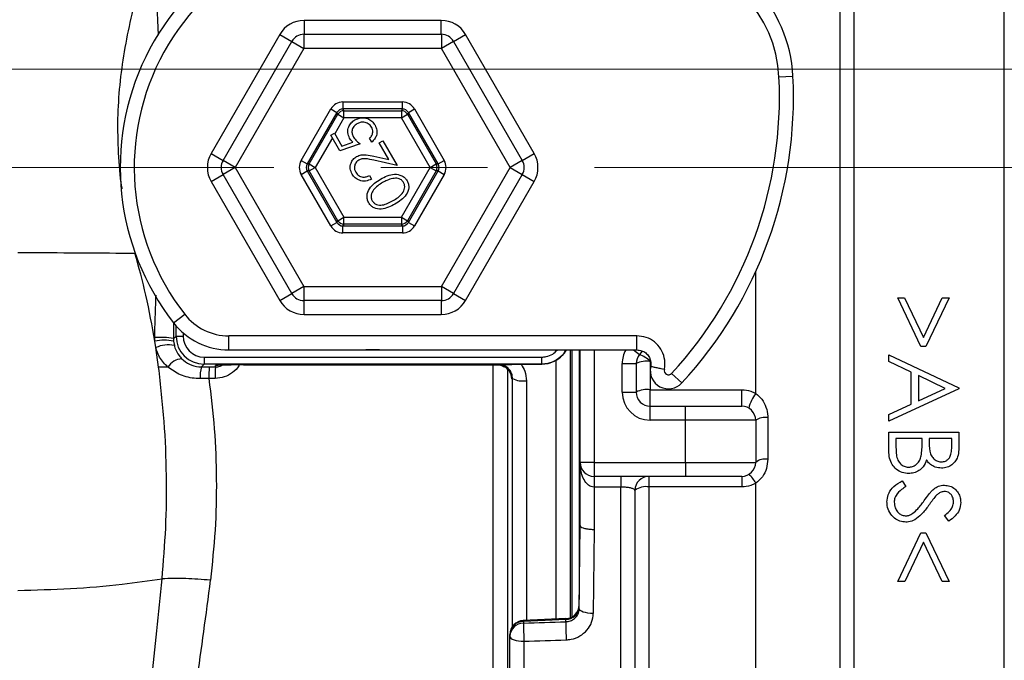
# Model space of a CAD drawing. Units: millimetres. Extents: x 268 to 2223, y 401 to 1273.
# Drawn here: x 765 to 836, y 1071 to 1117 of the extents above; entities that cross this region are included whole.
import ezdxf

# ---------------------------------------------------------------- set-up
doc = ezdxf.new("R2010")
doc.units = ezdxf.units.MM
doc.header["$LTSCALE"] = 3
doc.linetypes.add('CENTERX2', pattern=[20.32, 12.7, -2.54, 2.54, -2.54])
doc.styles.add('SLDTEXTSTYLE0', font='TXT', dxfattribs={"width": 0.75})
doc.dimstyles.new('SLDDIMSTYLE0', dxfattribs={"dimtxt": 10.5, "dimasz": 9, "dimexe": 0, "dimexo": 0.0625, "dimgap": 2.625, "dimtad": 1, "dimdec": 0, "dimrnd": 1e-09, "dimzin": 12, "dimdsep": 46, "dimtxsty": 'SLDTEXTSTYLE0', "dimsah": 1, "dimcen": 0.09, "dimadec": 0, "dimazin": 3, "dimtfac": 1, "dimtdec": 0, "dimtmove": 0, "dimatfit": 0, "dimfxl": 0, "dimfrac": 2, "dimtolj": 1, "dimtzin": 12, "dimarcsym": 0})
doc.dimstyles.new('SLDDIMSTYLE1', dxfattribs={"dimtxt": 10.5, "dimasz": 9, "dimexe": 0, "dimexo": 0.0625, "dimgap": 2.625, "dimtad": 1, "dimdec": 1, "dimrnd": 1e-09, "dimzin": 12, "dimdsep": 46, "dimtxsty": 'SLDTEXTSTYLE0', "dimsah": 1, "dimcen": 0.09, "dimadec": 0, "dimazin": 3, "dimtfac": 1, "dimtdec": 1, "dimtofl": 0, "dimtmove": 0, "dimatfit": 3, "dimfxl": 0, "dimfrac": 2, "dimtolj": 1, "dimtzin": 12, "dimarcsym": 0})

# ---------------------------------------------------------------- blocks, each defined once
blk = doc.blocks.new('_D')
at = {"color": 5, "linetype": 'Continuous', "lineweight": 18}
for p, q in [((898.99, 1113.335), (898.99, 1270.798)), ((502.488, 1113.335), (901.99, 1113.335)), ((898.99, 1113.335), (898.99, 1106.345)), ((848.385, 1106.345), (901.99, 1106.345)), ((898.99, 1106.345), (898.99, 1088.345))]:
    blk.add_line(p, q, dxfattribs=at)
for points in [[(898.99, 1113.335), (900.34, 1122.335), (897.64, 1122.335)], [(898.99, 1106.345), (897.64, 1097.345), (900.34, 1097.345)]]:
    blk.add_solid(points, dxfattribs=at)
at = {"color": 5, "linetype": 'Continuous', "lineweight": 18, "insert": (885.454, 1263.04), "char_height": 10.5, "attachment_point": 1, "rotation": 90, "style": 'SLDTEXTSTYLE0'}
blk.add_mtext('7', dxfattribs=at)
blk = doc.blocks.new('_D_2')
at = {"color": 5, "linetype": 'Continuous', "lineweight": 18}
for p, q in [((724.882, 1186.345), (1149.974, 1186.345)), ((1146.974, 1026.345), (1146.974, 1186.345)), ((724.882, 1026.345), (1149.974, 1026.345))]:
    blk.add_line(p, q, dxfattribs=at)
for points in [[(1146.974, 1186.345), (1145.624, 1177.345), (1148.324, 1177.345)], [(1146.974, 1026.345), (1148.324, 1035.345), (1145.624, 1035.345)]]:
    blk.add_solid(points, dxfattribs=at)
at = {"color": 5, "linetype": 'Continuous', "lineweight": 18, "insert": (1133.439, 1102.764), "char_height": 10.5, "attachment_point": 1, "rotation": 90, "style": 'SLDTEXTSTYLE0'}
blk.add_mtext('160', dxfattribs=at)

msp = doc.modelspace()

# ---------------------------------------------------------------- linework, layer by layer
at = {"color": 8, "linetype": 'Continuous', "lineweight": 25}
for p, q in [((823.817, 1192.774), (823.817, 1019.916)), ((824.814, 1191.845), (824.814, 1106.345)), ((835.547, 1106.345), (835.547, 1191.845)), ((775.262, 1115.759), (775.163, 1118.456)), ((785.644, 1116.815), (785.644, 1115.828)), ((795.424, 1115.828), (795.424, 1116.815)), ((783.912, 1115.815), (784.766, 1115.322)), ((796.302, 1115.322), (797.156, 1115.815)), ((779.022, 1107.345), (779.876, 1106.851)), ((801.192, 1106.851), (802.046, 1107.345)), ((779.022, 1105.345), (779.876, 1105.839)), ((801.192, 1105.839), (802.046, 1105.345)), ((824.814, 1106.345), (824.814, 1020.845)), ((835.547, 1020.845), (835.547, 1106.345)), ((817.832, 1090.252), (817.832, 1098.923)), ((783.912, 1096.875), (784.766, 1097.368)), ((785.644, 1095.875), (785.644, 1096.862)), ((795.424, 1096.862), (795.424, 1095.875)), ((796.302, 1097.368), (797.156, 1096.875)), ((776.525, 1094.336), (776.525, 1095.064)), ((777.025, 1094.567), (777.025, 1094.336)), ((791.012, 1093.354), (790.056, 1093.354)), ((804.62, 1093.354), (804.62, 1074.279)), ((804.762, 1074.348), (804.762, 1093.354)), ((805.261, 1093.354), (805.261, 1075.574)), ((806.314, 1093.354), (806.314, 1085.345)), ((809.129, 1093.354), (809.541, 1093.015)), ((803.621, 1074.163), (803.621, 1092.61)), ((779.332, 1092.244), (779.499, 1092.258)), ((799.131, 1026.24), (799.131, 1092.279)), ((800.15, 1091.971), (800.15, 1025.275)), ((800.498, 1073.655), (800.498, 1091.313)), ((801.497, 1091.153), (801.497, 1074.071)), ((808.224, 1010.845), (808.224, 1083.583)), ((810.224, 1083.592), (810.224, 1014.345)), ((817.832, 1014.345), (817.832, 1083.857)), ((801.314, 1072.602), (801.314, 1010.845))]:
    msp.add_line(p, q, dxfattribs=at)
at = {"color": 7, "linetype": 'Continuous', "lineweight": 25}
for p, q in [((795.424, 1116.815), (785.644, 1116.815)), ((783.912, 1115.815), (779.022, 1107.345)), ((785.636, 1115.828), (785.636, 1114.828)), ((785.636, 1115.828), (795.432, 1115.828)), ((795.432, 1115.828), (795.432, 1114.828)), ((802.046, 1107.345), (797.156, 1115.815)), ((779.873, 1106.845), (784.77, 1115.328)), ((784.77, 1115.328), (785.636, 1114.828)), ((796.298, 1115.328), (795.432, 1114.828)), ((796.298, 1115.328), (801.195, 1106.845)), ((785.636, 1114.828), (780.739, 1106.345)), ((795.432, 1114.828), (785.636, 1114.828)), ((800.329, 1106.345), (795.432, 1114.828)), ((819.489, 1112.795), (820.488, 1112.845)), ((788.418, 1111.01), (792.65, 1111.01)), ((788.418, 1111.01), (788.418, 1110.51)), ((792.65, 1110.51), (792.65, 1111.01)), ((785.436, 1106.845), (787.552, 1110.51)), ((787.985, 1110.26), (785.869, 1106.595)), ((786.011, 1106.595), (788.056, 1110.137)), ((787.552, 1110.51), (787.985, 1110.26)), ((788.056, 1110.137), (787.985, 1110.26)), ((788.056, 1110.137), (788.489, 1109.887)), ((792.65, 1110.51), (788.418, 1110.51)), ((788.418, 1110.51), (788.489, 1110.387)), ((788.489, 1110.387), (792.579, 1110.387)), ((788.489, 1109.887), (788.489, 1110.387)), ((792.579, 1110.387), (792.65, 1110.51)), ((792.579, 1110.387), (792.579, 1109.887)), ((792.579, 1109.887), (793.012, 1110.137)), ((793.083, 1110.26), (793.012, 1110.137)), ((793.012, 1110.137), (795.057, 1106.595)), ((793.083, 1110.26), (793.516, 1110.51)), ((795.199, 1106.595), (793.083, 1110.26)), ((793.516, 1110.51), (795.632, 1106.845)), ((788.489, 1109.887), (787.83, 1108.747)), ((792.579, 1109.887), (788.489, 1109.887)), ((794.624, 1106.345), (792.579, 1109.887)), ((787.557, 1108.651), (787.804, 1108.794)), ((788.206, 1107.526), (787.557, 1108.651)), ((787.804, 1108.794), (788.337, 1107.869)), ((787.666, 1108.462), (786.444, 1106.345)), ((789.633, 1108.03), (788.206, 1107.526)), ((788.337, 1107.869), (789.12, 1108.148)), ((790.467, 1108.157), (790.313, 1108.423)), ((791.003, 1108.101), (791.253, 1108.246)), ((791.695, 1106.902), (791.003, 1108.101)), ((791.253, 1108.246), (792.272, 1106.482)), ((780.739, 1106.345), (779.873, 1106.845)), ((785.436, 1106.845), (785.869, 1106.595)), ((785.869, 1106.595), (786.011, 1106.595)), ((786.011, 1106.595), (786.444, 1106.345)), ((790.625, 1107.145), (791.695, 1106.902)), ((792.272, 1106.482), (790.627, 1106.855)), ((794.624, 1106.345), (795.057, 1106.595)), ((795.057, 1106.595), (795.199, 1106.595)), ((795.199, 1106.595), (795.632, 1106.845)), ((801.195, 1106.845), (800.329, 1106.345)), ((780.739, 1106.345), (779.873, 1105.845)), ((784.77, 1097.362), (779.873, 1105.845)), ((780.739, 1106.345), (785.636, 1097.862)), ((785.436, 1105.845), (785.869, 1106.095)), ((787.552, 1102.18), (785.436, 1105.845)), ((785.869, 1106.095), (787.985, 1102.43)), ((786.011, 1106.095), (785.869, 1106.095)), ((786.011, 1106.095), (786.444, 1106.345)), ((788.056, 1102.553), (786.011, 1106.095)), ((786.444, 1106.345), (788.489, 1102.803)), ((792.579, 1102.803), (794.624, 1106.345)), ((795.057, 1106.095), (793.012, 1102.553)), ((793.083, 1102.43), (795.199, 1106.095)), ((795.632, 1105.845), (793.516, 1102.18)), ((794.624, 1106.345), (795.057, 1106.095)), ((795.199, 1106.095), (795.057, 1106.095)), ((795.199, 1106.095), (795.632, 1105.845)), ((795.432, 1097.862), (800.329, 1106.345)), ((801.195, 1105.845), (796.298, 1097.362)), ((800.329, 1106.345), (801.195, 1105.845)), ((779.022, 1105.345), (783.912, 1096.875)), ((790.309, 1105.763), (790.453, 1105.514)), ((797.156, 1096.875), (802.046, 1105.345)), ((787.552, 1102.18), (787.985, 1102.43)), ((787.985, 1102.43), (788.056, 1102.553)), ((788.056, 1102.553), (788.489, 1102.803)), ((788.489, 1102.303), (788.489, 1102.803)), ((788.489, 1102.803), (792.579, 1102.803)), ((792.579, 1102.803), (792.579, 1102.303)), ((792.579, 1102.803), (793.012, 1102.553)), ((793.012, 1102.553), (793.083, 1102.43)), ((793.083, 1102.43), (793.516, 1102.18)), ((788.489, 1102.303), (788.418, 1102.18)), ((788.418, 1102.18), (792.65, 1102.18)), ((788.418, 1101.68), (788.418, 1102.18)), ((792.65, 1101.68), (788.418, 1101.68)), ((792.579, 1102.303), (788.489, 1102.303)), ((792.65, 1102.18), (792.579, 1102.303)), ((792.65, 1102.18), (792.65, 1101.68)), ((785.636, 1097.862), (784.77, 1097.362)), ((785.636, 1097.862), (795.432, 1097.862)), ((785.636, 1097.862), (785.636, 1096.862)), ((796.298, 1097.362), (795.432, 1097.862)), ((795.432, 1097.862), (795.432, 1096.862)), ((795.432, 1096.862), (785.636, 1096.862)), ((827.955, 1097.05), (828.443, 1097.05)), ((829.607, 1093.589), (827.955, 1097.05)), ((828.443, 1097.05), (829.782, 1094.244)), ((829.782, 1094.244), (831.121, 1097.05)), ((831.609, 1097.05), (829.957, 1093.589)), ((831.121, 1097.05), (831.609, 1097.05)), ((776.353, 1095.273), (777.141, 1095.889)), ((785.644, 1095.875), (795.424, 1095.875)), ((776.346, 1095.224), (776.344, 1094.155)), ((775.009, 1093.972), (775.003, 1094.228)), ((775.081, 1093.52), (775.009, 1093.972)), ((776.344, 1094.155), (776.525, 1094.336)), ((776.344, 1094.155), (776.351, 1093.982)), ((776.351, 1093.982), (776.401, 1093.675)), ((776.525, 1094.336), (777.025, 1094.336)), ((809.366, 1094.354), (780.287, 1094.354)), ((780.287, 1093.354), (780.287, 1094.354)), ((809.366, 1093.354), (809.366, 1094.354)), ((775.281, 1092.134), (775.081, 1093.52)), ((780.287, 1093.354), (809.366, 1093.354)), ((805.314, 1085.345), (805.314, 1093.354)), ((809.745, 1093.267), (809.541, 1093.015)), ((829.957, 1093.589), (829.607, 1093.589)), ((778.525, 1092.836), (802.576, 1092.836)), ((778.525, 1092.836), (778.525, 1092.336)), ((802.576, 1092.836), (802.576, 1092.336)), ((810.314, 1092.531), (810.314, 1090.517)), ((827.314, 1092.522), (827.314, 1093.012)), ((827.314, 1093.012), (832.314, 1090.64)), ((828.917, 1091.762), (827.314, 1092.522)), ((775.941, 1092.13), (775.281, 1092.134)), ((778.525, 1092.336), (778.325, 1092.137)), ((778.325, 1092.137), (778.882, 1092.136)), ((802.576, 1092.336), (778.525, 1092.336)), ((778.882, 1092.136), (779.331, 1092.136)), ((779.331, 1092.136), (779.332, 1092.244)), ((781.333, 1092.279), (799.444, 1092.279)), ((801.126, 1092.326), (802.596, 1092.326)), ((808.314, 1092.381), (809.314, 1092.381)), ((808.314, 1090.345), (808.314, 1092.381)), ((809.314, 1092.381), (809.314, 1090.345)), ((778.863, 1091.323), (778.246, 1091.315)), ((779.312, 1091.323), (778.863, 1091.323)), ((811.832, 1091.676), (812.567, 1090.998)), ((828.917, 1089.495), (828.917, 1091.762)), ((831.339, 1090.613), (829.429, 1091.518)), ((829.429, 1091.518), (829.429, 1089.731)), ((810.314, 1090.517), (816.832, 1090.517)), ((810.314, 1089.345), (810.314, 1090.517)), ((816.832, 1089.345), (816.832, 1090.517)), ((832.314, 1090.576), (827.314, 1088.268)), ((829.429, 1089.731), (831.339, 1090.613)), ((832.314, 1090.64), (832.314, 1090.576)), ((808.314, 1090.345), (809.314, 1090.345)), ((810.314, 1088.345), (810.314, 1089.345)), ((810.314, 1089.345), (812.832, 1089.345)), ((812.832, 1088.345), (812.832, 1089.345)), ((812.832, 1089.345), (816.832, 1089.345)), ((827.314, 1088.756), (828.917, 1089.495)), ((812.832, 1088.345), (810.314, 1088.345)), ((817.832, 1088.345), (812.832, 1088.345)), ((812.832, 1085.345), (812.832, 1088.345)), ((817.832, 1088.345), (817.832, 1085.345)), ((818.689, 1088.537), (818.689, 1085.569)), ((827.314, 1088.268), (827.314, 1088.756)), ((827.314, 1087.499), (832.314, 1087.499)), ((827.314, 1086.147), (827.314, 1087.499)), ((829.686, 1087.05), (827.827, 1087.05)), ((827.827, 1087.05), (827.827, 1086.411)), ((829.686, 1086.753), (829.686, 1087.05)), ((831.801, 1087.05), (830.199, 1087.05)), ((830.199, 1087.05), (830.199, 1086.749)), ((831.801, 1086.441), (831.801, 1087.05)), ((832.314, 1087.499), (832.314, 1086.523)), ((806.314, 1085.345), (805.314, 1085.345)), ((805.314, 1080.845), (805.314, 1085.345)), ((806.314, 1085.345), (812.832, 1085.345)), ((806.314, 1085.345), (806.314, 1084.345)), ((812.832, 1085.345), (812.832, 1084.345)), ((812.832, 1085.345), (817.832, 1085.345)), ((812.832, 1084.345), (806.314, 1084.345)), ((806.314, 1084.345), (806.314, 1083.583)), ((808.224, 1084.345), (808.224, 1083.583)), ((810.224, 1084.345), (810.224, 1083.592)), ((816.832, 1084.345), (812.832, 1084.345)), ((816.832, 1084.345), (816.832, 1083.592)), ((808.224, 1083.583), (806.314, 1083.583)), ((806.314, 1083.583), (806.314, 1080.57)), ((816.832, 1083.592), (810.224, 1083.592)), ((828.279, 1084.037), (828.532, 1083.615)), ((809.224, 1083.345), (809.224, 1011.845)), ((831.596, 1081.153), (831.288, 1081.558)), ((805.255, 1074.924), (805.314, 1080.845)), ((805.314, 1080.845), (805.314, 1080.845)), ((806.314, 1080.57), (806.255, 1074.581)), ((827.955, 1076.858), (829.602, 1080.319)), ((829.602, 1080.319), (829.962, 1080.319)), ((829.962, 1080.319), (831.609, 1076.858)), ((829.782, 1079.663), (828.448, 1076.858)), ((831.116, 1076.858), (829.782, 1079.663)), ((828.448, 1076.858), (827.955, 1076.858)), ((831.609, 1076.858), (831.116, 1076.858)), ((804.301, 1074.218), (801.269, 1074.082)), ((801.279, 1074.017), (801.279, 1073.894)), ((804.29, 1073.994), (804.291, 1074.151)), ((804.29, 1073.992), (804.29, 1073.994)), ((800.314, 1072.955), (800.314, 1073.078)), ((800.314, 1011.845), (800.314, 1072.955))]:
    msp.add_line(p, q, dxfattribs=at)
at = {"color": 1, "linetype": 'CENTERX2', "lineweight": 18}
msp.add_line((745.385, 1106.345), (845.385, 1106.345), dxfattribs=at)
at = {"color": 7, "linetype": 'Continuous', "lineweight": 25, "flags": 128}
for points in [[(799.444, 1092.279), (799.474, 1092.294), (799.508, 1092.311)], [(799.444, 1092.279), (799.638, 1092.26), (799.797, 1092.214)], [(802.596, 1092.326), (802.58, 1092.334), (802.576, 1092.336)], [(800.498, 1091.313), (800.463, 1091.295), (800.443, 1091.285)], [(806.255, 1074.581), (806.059, 1074.589), (805.871, 1074.61), (805.698, 1074.642), (805.546, 1074.685), (805.422, 1074.737), (805.33, 1074.795), (805.273, 1074.858), (805.255, 1074.924)], [(804.291, 1074.151), (802.817, 1074.086), (801.279, 1074.017)], [(800.314, 1072.955), (800.333, 1072.886), (800.39, 1072.82), (800.483, 1072.759), (800.607, 1072.705), (800.758, 1072.661), (800.931, 1072.628), (801.119, 1072.608), (801.314, 1072.602)]]:
    msp.add_lwpolyline(points, dxfattribs=at)
at = {"color": 8, "linetype": 'Continuous', "lineweight": 25, "flags": 128}
msp.add_lwpolyline([(801.269, 1074.077), (801.273, 1074.065), (801.279, 1074.017)], dxfattribs=at)
at = {"color": 7, "linetype": 'Continuous', "lineweight": 25}
for centre, radius, start, end in [((790.534, 1106.345), 17.991, 90, 217.97987), ((790.534, 1106.345), 16.991, 84.16396, 217.97987), ((810.509, 1112.345), 9.991, 2.86598, 84.16396), ((810.509, 1112.345), 8.991, 2.86598, 84.16396), ((785.636, 1114.828), 1, 90, 150.00146), ((795.432, 1114.828), 1, 29.99854, 90), ((790.534, 1111.345), 29.991, 317.27758, 2.86598), ((790.534, 1111.345), 28.991, 317.27758, 2.86598), ((788.489, 1109.887), 0.5, 90.01072, 149.99073), ((792.579, 1109.887), 0.5, 30.00927, 89.98928), ((780.739, 1106.345), 1, 150.00146, 209.99854), ((786.444, 1106.345), 0.5, 150.01218, 209.98782), ((794.624, 1106.345), 0.5, 330.01218, 29.98782), ((800.329, 1106.345), 1, 330.00146, 29.99854), ((788.489, 1102.803), 0.5, 210.00927, 269.98928), ((792.579, 1102.803), 0.5, 270.01072, 329.99073), ((785.636, 1097.862), 1, 209.99854, 270), ((795.432, 1097.862), 1, 270, 330.00146), ((780.287, 1098.345), 3.991, 217.97987, 270), ((780.287, 1098.345), 4.991, 217.97987, 270), ((775.408, 1089.287), 4.957, 79.11307, 94.68982), ((775.705, 1090.585), 3.458, 79.23013, 101.62119), ((775.995, 1091.431), 2.28, 79.7573, 113.63753), ((777.013, 1091.455), 1.267, 93.6, 147.78674), ((810.314, 1092.381), 1, 140.59943, 180), ((810.07, 1090.753), 1.794, 82.17263, 114.90606), ((808.907, 1091.146), 1.974, 44.55028, 71.26524), ((780.769, 1091.484), 2.529, 165.04744, 183.84221), ((788.952, 1091.492), 10.09, 176.33744, 180.95807), ((789.4, 1091.492), 10.09, 176.33737, 180.95806), ((811.614, 1091.878), 1.298, 167.1822, 317.27758), ((811.614, 1091.878), 0.298, 165.49324, 317.27758), ((801.265, 1092.913), 1.775, 244.37422, 277.50527), ((810.071, 1088.935), 1.601, 81.28244, 118.24111), ((810.314, 1090.345), 2, 180, 270), ((810.314, 1090.345), 1, 180, 270), ((820.673, 1088.246), 3.478, 144.78729, 163.89991), ((816.832, 1088.345), 1, 0, 90), ((818.507, 1087.338), 1.212, 81.36965, 123.84526), ((818.512, 1084.494), 1.089, 80.6282, 128.62113), ((806.314, 1085.345), 1, 180, 270), ((816.832, 1085.345), 1, 270, 0), ((810.224, 1083.345), 1, 90, 180), ((816.414, 1083.229), 1.551, 23.91181, 53.71338), ((809.989, 1082.396), 1.219, 78.90028, 128.88211), ((804.289, 1075.12), 0.968, 270.1339, 357.69272), ((804.258, 1075.211), 1, 272.31534, 359.41626), ((801.314, 1073.078), 1, 92.55453, 180), ((801.282, 1073.048), 0.969, 90.19146, 178.2452), ((801.282, 1072.925), 0.969, 90.19146, 178.2452), ((849.951, 1074.562), 48.676, 180.78579, 182.30772), ((853.08, 1074.665), 48.795, 180.7895, 182.3065)]:
    msp.add_arc(centre, radius, start, end, dxfattribs=at)
at = {"color": 8, "linetype": 'Continuous', "lineweight": 25}
for centre, radius, start, end in [((810.314, 1092.381), 2, 150.88779, 180), ((799.443, 1091.279), 1.001, 0.37004, 69.25996)]:
    msp.add_arc(centre, radius, start, end, dxfattribs=at)
at = {"color": 7, "linetype": 'Continuous', "lineweight": 25}
for centre, major_axis, ratio, start_param, end_param in [((785.644, 1114.815), (1, -1.732), 0.999797, 2.618082, 3.665103), ((795.424, 1114.815), (-1, -1.732), 0.999797, 2.618082, 3.665103), ((788.418, 1110.009), (0.5, -0.866), 0.999797, 2.618069, 3.665116), ((792.65, 1110.009), (-0.5, -0.866), 0.999797, 2.618069, 3.665116), ((788.418, 1110.009), (-0.25, 0.433), 0.999391, 5.759662, 6.806709), ((792.65, 1110.009), (0.25, 0.433), 0.999391, 5.759662, 6.806709), ((780.754, 1106.345), (2, 0), 0.999797, 2.618082, 3.665103), ((800.314, 1106.345), (-2, 0), 0.999797, 2.618082, 3.665103), ((786.303, 1106.345), (1, 0), 0.999797, 2.618107, 3.665078), ((786.303, 1106.345), (0.5, 0), 0.999391, 2.618107, 3.665078), ((794.765, 1106.345), (0.5, 0), 0.999391, 5.7597, 6.806671), ((794.765, 1106.345), (-1, 0), 0.999797, 2.618107, 3.665078), ((788.418, 1102.681), (0.25, 0.433), 0.999391, 2.618069, 3.665116), ((792.65, 1102.681), (-0.25, 0.433), 0.999391, 2.618069, 3.665116), ((788.418, 1102.681), (0.5, 0.866), 0.999797, 2.618069, 3.665116), ((792.65, 1102.681), (-0.5, 0.866), 0.999797, 2.618069, 3.665116), ((785.644, 1097.875), (1, 1.732), 0.999797, 2.618082, 3.665103), ((795.424, 1097.875), (-1, 1.732), 0.999797, 2.618082, 3.665103), ((778.526, 1094.337), (1.414, 1.414), 0.999848, 2.356347, 3.926839), ((778.526, 1094.337), (1.061, 1.061), 0.999695, 2.356347, 3.926839), ((781.332, 1092.244), (2, 0), 0.017452, 1.57072, 2.779539), ((833.933, 1107.284), (2706.126, 88.814), 0.011931, 4.699931, 4.701043), ((833.968, 1106.345), (2706.126, 89.754), 0.012057, 4.699922, 4.701035)]:
    msp.add_ellipse(centre, major_axis=major_axis, ratio=ratio, start_param=start_param, end_param=end_param, dxfattribs=at)
at = {"color": 8, "linetype": 'Continuous', "lineweight": 25}
msp.add_ellipse((781.332, 1092.244), major_axis=(2, 0), ratio=0.017452, start_param=2.779539, end_param=3.14144, dxfattribs=at)
for points, knots in [([(772.691, 1104.833), (772.684, 1104.87), (772.517, 1105.707), (772.422, 1107.381), (772.346, 1109.808), (772.505, 1112.22), (772.939, 1115.415), (773.822, 1119.142), (775.139, 1123.35), (777.03, 1128.607), (778.579, 1132.449), (779.614, 1135.017)], [0, 0, 0, 0, 0.003595, 0.080808, 0.158009, 0.233791, 0.30959, 0.463987, 0.597463, 0.73098, 1, 1, 1, 1]), ([(775.003, 1094.228), (775.013, 1094.633), (775.038, 1095.641), (775.074, 1096.651), (775.095, 1097.254)], [0, 0, 0, 0, 0.402488, 1, 1, 1, 1]), ([(802.576, 1092.836), (802.684, 1092.844), (802.96, 1092.862), (803.369, 1093.023), (803.593, 1093.248), (803.698, 1093.354)], [0, 0, 0, 0, 0.25583, 0.651801, 1, 1, 1, 1]), ([(804.285, 1093.354), (804.238, 1093.26), (804.091, 1092.964), (803.642, 1092.61), (803.091, 1092.369), (802.721, 1092.346), (802.576, 1092.336)], [0, 0, 0, 0, 0.150194, 0.471319, 0.792505, 1, 1, 1, 1]), ([(781.012, 1092.277), (781.004, 1092.259), (780.911, 1092.039), (780.552, 1091.722), (779.978, 1091.384), (779.534, 1091.343), (779.312, 1091.323)], [0, 0, 0, 0, 0.030481, 0.354175, 0.676643, 1, 1, 1, 1]), ([(800.413, 1091.482), (800.415, 1091.448), (800.425, 1091.3), (800.435, 1091.291), (800.443, 1091.285)], [0, 0, 0, 0, 0.232749, 1, 1, 1, 1]), ([(765.519, 1025.606), (765.542, 1025.611), (765.593, 1025.623), (766.102, 1025.892), (766.701, 1026.572), (767.487, 1027.964), (768.259, 1029.935), (769.032, 1032.464), (769.788, 1035.504), (770.537, 1039.044), (771.281, 1043.109), (772.013, 1047.644), (772.724, 1052.567), (773.421, 1057.88), (774.107, 1063.603), (774.684, 1068.834), (775.155, 1073.343), (775.4, 1075.815), (775.522, 1077.053)], [0, 0, 0, 0, 0.028845, 0.064836, 0.134766, 0.204697, 0.276635, 0.348572, 0.418576, 0.488579, 0.560599, 0.632618, 0.702808, 0.772998, 0.845231, 0.917463, 0.958682, 1, 1, 1, 1]), ([(778.966, 1076.954), (778.803, 1075.728), (778.476, 1073.272), (777.857, 1068.847), (777.104, 1063.749), (776.199, 1058.089), (775.262, 1052.727), (774.305, 1047.762), (773.338, 1043.269), (772.356, 1039.222), (771.349, 1035.626), (770.331, 1032.547), (769.311, 1030.028), (768.288, 1028.045), (767.245, 1026.613), (766.384, 1025.896), (765.832, 1025.66), (765.603, 1025.6), (765.604, 1025.601), (765.604, 1025.601)], [0, 0, 0, 0, 0.041072, 0.082242, 0.152311, 0.22238, 0.294492, 0.366605, 0.43665, 0.506695, 0.578764, 0.650833, 0.720899, 0.790964, 0.863048, 0.93513, 0.970862, 0.988858, 1, 1, 1, 1]), ([(804.301, 1074.199), (804.301, 1074.202), (804.299, 1074.212), (804.294, 1074.174), (804.291, 1074.151)], [0, 0, 0, 0, 0.39472, 1, 1, 1, 1])]:
    msp.add_open_spline(points, degree=3, knots=knots, dxfattribs=at)
at = {"color": 7, "linetype": 'Continuous', "lineweight": 25}
for points, knots in [([(788.895, 1108.426), (788.836, 1108.557), (788.72, 1108.819), (788.793, 1109.226), (788.99, 1109.541), (789.176, 1109.667), (789.269, 1109.729)], [0, 0, 0, 0, 0.279681, 0.559062, 0.779311, 1, 1, 1, 1]), ([(789.412, 1109.456), (789.327, 1109.396), (789.158, 1109.275), (789.049, 1108.995), (789.064, 1108.725), (789.136, 1108.579), (789.172, 1108.506)], [0, 0, 0, 0, 0.279878, 0.559031, 0.779253, 1, 1, 1, 1]), ([(789.269, 1109.729), (789.412, 1109.792), (789.698, 1109.916), (790.145, 1109.863), (790.496, 1109.654), (790.634, 1109.451), (790.703, 1109.35)], [0, 0, 0, 0, 0.27982, 0.559219, 0.779393, 1, 1, 1, 1]), ([(790.452, 1109.226), (790.383, 1109.314), (790.245, 1109.492), (789.936, 1109.584), (789.648, 1109.571), (789.491, 1109.495), (789.412, 1109.456)], [0, 0, 0, 0, 0.279074, 0.5589, 0.779321, 1, 1, 1, 1]), ([(790.703, 1109.35), (790.755, 1109.236), (790.861, 1109.007), (790.824, 1108.649), (790.686, 1108.354), (790.54, 1108.222), (790.467, 1108.157)], [0, 0, 0, 0, 0.27987, 0.55936, 0.779581, 1, 1, 1, 1]), ([(790.313, 1108.423), (790.372, 1108.482), (790.491, 1108.6), (790.55, 1108.832), (790.535, 1109.048), (790.479, 1109.166), (790.452, 1109.226)], [0, 0, 0, 0, 0.280138, 0.559264, 0.779634, 1, 1, 1, 1]), ([(789.12, 1108.148), (789.073, 1108.196), (788.988, 1108.28), (788.923, 1108.381), (788.895, 1108.426)], [0, 0, 0, 0, 0.560023, 1, 1, 1, 1]), ([(789.172, 1108.506), (789.246, 1108.406), (789.379, 1108.226), (789.555, 1108.09), (789.633, 1108.03)], [0, 0, 0, 0, 0.5593146, 1, 1, 1, 1]), ([(789.388, 1107.121), (789.497, 1107.171), (789.715, 1107.269), (790.147, 1107.247), (790.443, 1107.184), (790.625, 1107.145)], [0, 0, 0, 0, 0.27931, 0.559162, 1, 1, 1, 1]), ([(789.074, 1105.871), (789.017, 1105.994), (788.903, 1106.241), (788.962, 1106.626), (789.128, 1106.937), (789.302, 1107.06), (789.388, 1107.121)], [0, 0, 0, 0, 0.279978, 0.559355, 0.779681, 1, 1, 1, 1]), ([(789.539, 1106.872), (789.464, 1106.815), (789.315, 1106.7), (789.232, 1106.443), (789.234, 1106.2), (789.297, 1106.067), (789.329, 1106)], [0, 0, 0, 0, 0.279275, 0.559121, 0.779425, 1, 1, 1, 1]), ([(790.627, 1106.855), (790.425, 1106.903), (790.143, 1106.97), (789.764, 1106.975), (789.614, 1106.906), (789.539, 1106.872)], [0, 0, 0, 0, 0.560713, 0.780491, 1, 1, 1, 1]), ([(790.453, 1105.514), (790.315, 1105.455), (790.04, 1105.338), (789.617, 1105.396), (789.275, 1105.582), (789.141, 1105.775), (789.074, 1105.871)], [0, 0, 0, 0, 0.280021, 0.559469, 0.779617, 1, 1, 1, 1]), ([(789.329, 1106), (789.392, 1105.915), (789.518, 1105.744), (789.809, 1105.647), (790.081, 1105.667), (790.233, 1105.731), (790.309, 1105.763)], [0, 0, 0, 0, 0.279406, 0.558601, 0.779034, 1, 1, 1, 1]), ([(791.101, 1105.513), (791.256, 1105.597), (791.566, 1105.765), (792.085, 1105.896), (792.536, 1105.82), (792.833, 1105.619), (792.933, 1105.473), (792.983, 1105.4)], [0, 0, 0, 0, 0.250965, 0.501077, 0.749591, 0.874784, 1, 1, 1, 1]), ([(790.256, 1103.825), (790.217, 1103.905), (790.141, 1104.065), (790.115, 1104.422), (790.277, 1104.85), (790.65, 1105.236), (790.95, 1105.421), (791.101, 1105.513)], [0, 0, 0, 0, 0.125222, 0.250407, 0.49889, 0.749022, 1, 1, 1, 1]), ([(791.246, 1105.273), (791.008, 1105.123), (790.653, 1104.898), (790.42, 1104.452), (790.413, 1104.169), (790.469, 1104.041), (790.497, 1103.977)], [0, 0, 0, 0, 0.50019, 0.749232, 0.874702, 1, 1, 1, 1]), ([(791.97, 1105.561), (791.828, 1105.523), (791.575, 1105.455), (791.347, 1105.329), (791.246, 1105.273)], [0, 0, 0, 0, 0.559633, 1, 1, 1, 1]), ([(792.743, 1105.274), (792.693, 1105.339), (792.592, 1105.471), (792.313, 1105.598), (792.1, 1105.575), (791.97, 1105.561)], [0, 0, 0, 0, 0.280093, 0.560646, 1, 1, 1, 1]), ([(791.988, 1103.989), (792.232, 1104.132), (792.597, 1104.346), (792.822, 1104.799), (792.827, 1105.082), (792.771, 1105.21), (792.743, 1105.274)], [0, 0, 0, 0, 0.500429, 0.749286, 0.874712, 1, 1, 1, 1]), ([(792.983, 1105.4), (793.021, 1105.321), (793.097, 1105.162), (793.121, 1104.807), (792.953, 1104.385), (792.572, 1104.014), (792.274, 1103.832), (792.124, 1103.741)], [0, 0, 0, 0, 0.1252, 0.25039, 0.49881, 0.748963, 1, 1, 1, 1]), ([(792.124, 1103.741), (791.97, 1103.657), (791.663, 1103.489), (791.152, 1103.342), (790.701, 1103.409), (790.406, 1103.608), (790.306, 1103.752), (790.256, 1103.825)], [0, 0, 0, 0, 0.251066, 0.501188, 0.749612, 0.874802, 1, 1, 1, 1]), ([(790.497, 1103.977), (790.538, 1103.92), (790.621, 1103.808), (790.869, 1103.67), (791.228, 1103.648), (791.623, 1103.789), (791.866, 1103.922), (791.988, 1103.989)], [0, 0, 0, 0, 0.125052, 0.250243, 0.498615, 0.748942, 1, 1, 1, 1]), ([(765.242, 1100.285), (766.497, 1100.282), (769.008, 1100.277), (771.786, 1100.256), (773.292, 1100.24), (773.596, 1100.237)], [0, 0, 0, 0, 0.443797, 0.887594, 1, 1, 1, 1]), ([(775.009, 1093.972), (774.814, 1095.066), (774.441, 1097.17), (773.871, 1099.242), (773.597, 1100.238)], [0, 0, 0, 0, 0.519848, 1, 1, 1, 1]), ([(811.325, 1091.953), (811.335, 1092.009), (811.384, 1092.286), (811.353, 1092.802), (811.095, 1093.435), (810.639, 1093.943), (810.041, 1094.287), (809.591, 1094.332), (809.366, 1094.354)], [0, 0, 0, 0, 0.048687, 0.238944, 0.429197, 0.619457, 0.809729, 1, 1, 1, 1]), ([(775.941, 1092.13), (775.832, 1092.235), (775.499, 1092.557), (775.215, 1093.049), (775.104, 1093.439), (775.081, 1093.52)], [0, 0, 0, 0, 0.277321, 0.850206, 1, 1, 1, 1]), ([(776.401, 1093.675), (776.416, 1093.62), (776.488, 1093.353), (776.661, 1093.019), (776.867, 1092.792), (776.934, 1092.719)], [0, 0, 0, 0, 0.149982, 0.725183, 1, 1, 1, 1]), ([(803.621, 1092.61), (803.763, 1092.708), (804.063, 1092.917), (804.249, 1093.203), (804.348, 1093.354)], [0, 0, 0, 0, 0.472751, 1, 1, 1, 1]), ([(809.366, 1093.354), (809.478, 1093.343), (809.703, 1093.321), (810.003, 1093.148), (810.23, 1092.894), (810.36, 1092.578), (810.375, 1092.324), (810.352, 1092.19), (810.348, 1092.166)], [0, 0, 0, 0, 0.191667, 0.383336, 0.57496, 0.766555, 0.958167, 1, 1, 1, 1]), ([(776.934, 1092.719), (777.106, 1092.576), (777.446, 1092.293), (777.968, 1092.148), (778.266, 1092.139), (778.325, 1092.137)], [0, 0, 0, 0, 0.4496485, 0.8892368, 1, 1, 1, 1]), ([(803.621, 1092.61), (803.421, 1092.512), (803.096, 1092.353), (802.736, 1092.334), (802.596, 1092.326)], [0, 0, 0, 0, 0.612388, 1, 1, 1, 1]), ([(775.522, 1077.053), (775.626, 1078.26), (775.832, 1080.674), (775.865, 1084.422), (775.723, 1088.247), (775.428, 1090.838), (775.281, 1092.134)], [0, 0, 0, 0, 0.247057, 0.494121, 0.747072, 1, 1, 1, 1]), ([(778.246, 1091.315), (778.146, 1091.316), (777.664, 1091.322), (776.819, 1091.503), (776.23, 1091.924), (775.941, 1092.13)], [0, 0, 0, 0, 0.11708, 0.567403, 1, 1, 1, 1]), ([(779.331, 1092.136), (779.444, 1092.143), (779.611, 1092.153), (779.748, 1092.238), (779.793, 1092.265)], [0, 0, 0, 0, 0.677865, 1, 1, 1, 1]), ([(779.458, 1092.255), (779.461, 1092.255), (779.466, 1092.255), (779.502, 1092.257), (779.518, 1092.257)], [0, 0, 0, 0, 0.581377, 1, 1, 1, 1]), ([(799.508, 1092.311), (799.509, 1092.311), (799.664, 1092.314), (799.999, 1092.32), (800.552, 1092.325), (800.957, 1092.326), (801.126, 1092.326)], [0, 0, 0, 0, 0.003384, 0.351843, 0.729215, 1, 1, 1, 1]), ([(800.498, 1091.313), (800.487, 1091.426), (800.467, 1091.651), (800.294, 1091.954), (800.038, 1092.181), (799.758, 1092.296), (799.577, 1092.307), (799.508, 1092.311)], [0, 0, 0, 0, 0.2242672, 0.4451465, 0.6600107, 0.8697926, 1, 1, 1, 1]), ([(799.796, 1092.214), (799.884, 1092.172), (800.047, 1092.094), (800.222, 1091.916), (800.33, 1091.748), (800.384, 1091.613), (800.406, 1091.532), (800.414, 1091.493), (800.416, 1091.478), (800.415, 1091.482), (800.415, 1091.483)], [0, 0, 0, 0, 0.23543, 0.432795, 0.598149, 0.72592, 0.812262, 0.886571, 0.978451, 1, 1, 1, 1]), ([(801.126, 1092.326), (801.224, 1092.164), (801.441, 1091.803), (801.477, 1091.384), (801.497, 1091.153)], [0, 0, 0, 0, 0.449268, 1, 1, 1, 1]), ([(811.325, 1091.953), (811.316, 1091.955), (811.241, 1091.972), (811.058, 1092.013), (810.79, 1092.072), (810.544, 1092.125), (810.378, 1092.16), (810.358, 1092.164), (810.348, 1092.166)], [0, 0, 0, 0, 0.017773, 0.146174, 0.359653, 0.57311, 0.786555, 1, 1, 1, 1]), ([(778.863, 1091.323), (779.008, 1090.121), (779.297, 1087.716), (779.425, 1084.101), (779.357, 1080.496), (779.097, 1078.135), (778.967, 1076.954)], [0, 0, 0, 0, 0.2468802, 0.4937798, 0.7468938, 1, 1, 1, 1]), ([(816.832, 1090.517), (817.055, 1090.498), (817.407, 1090.468), (817.718, 1090.31), (817.832, 1090.252)], [0, 0, 0, 0, 0.635721, 1, 1, 1, 1]), ([(817.832, 1090.252), (817.989, 1090.121), (818.309, 1089.854), (818.596, 1089.275), (818.686, 1088.818), (818.689, 1088.566), (818.689, 1088.537)], [0, 0, 0, 0, 0.30249, 0.618171, 0.956433, 1, 1, 1, 1]), ([(827.827, 1086.411), (827.83, 1086.231), (827.835, 1085.923), (827.933, 1085.516), (828.134, 1085.236), (828.393, 1085.053), (828.611, 1085.004), (828.721, 1084.999), (828.733, 1084.999)], [0, 0, 0, 0, 0.289278, 0.493658, 0.660051, 0.826923, 0.981641, 1, 1, 1, 1]), ([(829.627, 1085.817), (829.647, 1085.971), (829.678, 1086.203), (829.684, 1086.516), (829.685, 1086.674), (829.686, 1086.753)], [0, 0, 0, 0, 0.4971454, 0.7484983, 1, 1, 1, 1]), ([(830.199, 1086.749), (830.198, 1086.475), (830.198, 1086.097), (830.428, 1085.671), (830.661, 1085.472), (830.892, 1085.39), (831.026, 1085.385), (831.066, 1085.383)], [0, 0, 0, 0, 0.444654, 0.61388, 0.783944, 0.935716, 1, 1, 1, 1]), ([(831.066, 1085.383), (831.164, 1085.392), (831.333, 1085.407), (831.535, 1085.543), (831.689, 1085.739), (831.787, 1086.049), (831.796, 1086.298), (831.801, 1086.441)], [0, 0, 0, 0, 0.194777, 0.338484, 0.481844, 0.701914, 1, 1, 1, 1]), ([(832.314, 1086.523), (832.309, 1086.338), (832.3, 1085.998), (832.165, 1085.543), (831.904, 1085.219), (831.569, 1085.01), (831.275, 1084.94), (831.107, 1084.936), (831.075, 1084.935)], [0, 0, 0, 0, 0.246023, 0.451915, 0.617516, 0.782805, 0.958207, 1, 1, 1, 1]), ([(818.689, 1085.569), (818.67, 1085.347), (818.632, 1084.909), (818.34, 1084.29), (818.002, 1084.002), (817.832, 1083.857)], [0, 0, 0, 0, 0.33807, 0.667356, 1, 1, 1, 1]), ([(828.733, 1084.55), (828.573, 1084.564), (828.252, 1084.592), (827.846, 1084.841), (827.531, 1085.192), (827.342, 1085.642), (827.323, 1085.977), (827.314, 1086.147)], [0, 0, 0, 0, 0.196483, 0.394581, 0.574784, 0.784585, 1, 1, 1, 1]), ([(828.733, 1084.999), (828.826, 1085.007), (829.012, 1085.024), (829.255, 1085.165), (829.454, 1085.375), (829.569, 1085.604), (829.612, 1085.762), (829.627, 1085.817)], [0, 0, 0, 0, 0.208076, 0.416994, 0.620928, 0.867079, 1, 1, 1, 1]), ([(830.011, 1085.513), (829.942, 1085.344), (829.821, 1085.05), (829.478, 1084.74), (829.112, 1084.576), (828.854, 1084.558), (828.733, 1084.55)], [0, 0, 0, 0, 0.319677, 0.556077, 0.791961, 1, 1, 1, 1]), ([(831.075, 1084.935), (830.921, 1084.948), (830.64, 1084.973), (830.277, 1085.174), (830.099, 1085.379), (830.021, 1085.498), (830.011, 1085.513)], [0, 0, 0, 0, 0.359287, 0.658335, 0.95741, 1, 1, 1, 1]), ([(806.314, 1083.583), (806.307, 1083.583), (806.234, 1083.584), (806.119, 1083.61), (805.917, 1083.711), (805.683, 1083.938), (805.501, 1084.282), (805.352, 1084.76), (805.314, 1085.108), (805.314, 1085.342), (805.314, 1085.345)], [0, 0, 0, 0, 0.009194, 0.095114, 0.150357, 0.307321, 0.522419, 0.675596, 0.996035, 1, 1, 1, 1]), ([(809.224, 1083.345), (809.218, 1083.365), (809.204, 1083.412), (809.076, 1083.479), (808.851, 1083.537), (808.557, 1083.576), (808.334, 1083.581), (808.224, 1083.583)], [0, 0, 0, 0, 0.1680543, 0.3889238, 0.5989125, 0.8011073, 1, 1, 1, 1]), ([(817.832, 1083.857), (817.716, 1083.799), (817.405, 1083.64), (817.053, 1083.611), (816.832, 1083.592)], [0, 0, 0, 0, 0.372214, 1, 1, 1, 1]), ([(827.186, 1082.517), (827.203, 1082.696), (827.237, 1083.055), (827.568, 1083.571), (827.962, 1083.861), (828.223, 1084.007), (828.279, 1084.037)], [0, 0, 0, 0, 0.274703, 0.551162, 0.905427, 1, 1, 1, 1]), ([(828.532, 1083.615), (828.429, 1083.552), (828.159, 1083.387), (827.842, 1083.071), (827.709, 1082.728), (827.701, 1082.564), (827.699, 1082.517)], [0, 0, 0, 0, 0.247075, 0.65203, 0.900622, 1, 1, 1, 1]), ([(829.834, 1082.618), (829.938, 1082.76), (830.095, 1082.974), (830.317, 1083.253), (830.448, 1083.376), (830.514, 1083.437)], [0, 0, 0, 0, 0.497808, 0.747912, 1, 1, 1, 1]), ([(830.514, 1083.437), (830.569, 1083.478), (830.729, 1083.594), (830.991, 1083.701), (831.199, 1083.713), (831.275, 1083.717)], [0, 0, 0, 0, 0.249959, 0.724227, 1, 1, 1, 1]), ([(831.275, 1083.717), (831.411, 1083.704), (831.682, 1083.679), (832.03, 1083.47), (832.272, 1083.173), (832.419, 1082.837), (832.435, 1082.599), (832.442, 1082.485)], [0, 0, 0, 0, 0.2095915, 0.4210405, 0.6157324, 0.8146766, 1, 1, 1, 1]), ([(830.65, 1082.938), (830.564, 1082.829), (830.435, 1082.664), (830.274, 1082.437), (830.193, 1082.323), (830.153, 1082.266)], [0, 0, 0, 0, 0.499206, 0.749601, 1, 1, 1, 1]), ([(831.296, 1083.268), (831.211, 1083.259), (831.04, 1083.241), (830.821, 1083.109), (830.706, 1082.994), (830.65, 1082.938)], [0, 0, 0, 0, 0.339354, 0.679183, 1, 1, 1, 1]), ([(831.929, 1082.535), (831.919, 1082.651), (831.902, 1082.845), (831.749, 1083.078), (831.568, 1083.224), (831.401, 1083.263), (831.314, 1083.267), (831.296, 1083.268)], [0, 0, 0, 0, 0.324513, 0.543297, 0.762948, 0.951151, 1, 1, 1, 1]), ([(828.539, 1081.089), (828.392, 1081.102), (828.099, 1081.129), (827.686, 1081.379), (827.353, 1081.755), (827.2, 1082.175), (827.189, 1082.431), (827.186, 1082.517)], [0, 0, 0, 0, 0.195835, 0.392366, 0.640646, 0.879581, 1, 1, 1, 1]), ([(827.699, 1082.517), (827.713, 1082.378), (827.738, 1082.129), (827.914, 1081.829), (828.137, 1081.636), (828.357, 1081.548), (828.497, 1081.54), (828.546, 1081.537)], [0, 0, 0, 0, 0.294689, 0.526791, 0.71373, 0.900928, 1, 1, 1, 1]), ([(830.153, 1082.266), (829.993, 1082.051), (829.711, 1081.672), (829.226, 1081.26), (828.818, 1081.103), (828.601, 1081.092), (828.539, 1081.089)], [0, 0, 0, 0, 0.391487, 0.69071, 0.912331, 1, 1, 1, 1]), ([(829.037, 1081.717), (829.155, 1081.821), (829.366, 1082.008), (829.618, 1082.322), (829.762, 1082.519), (829.834, 1082.618)], [0, 0, 0, 0, 0.391164, 0.695044, 1, 1, 1, 1]), ([(831.288, 1081.558), (831.4, 1081.647), (831.624, 1081.826), (831.89, 1082.154), (831.917, 1082.416), (831.929, 1082.535)], [0, 0, 0, 0, 0.35073, 0.705803, 1, 1, 1, 1]), ([(832.442, 1082.485), (832.42, 1082.299), (832.379, 1081.944), (832.039, 1081.491), (831.749, 1081.27), (831.596, 1081.153)], [0, 0, 0, 0, 0.340002, 0.651796, 1, 1, 1, 1]), ([(828.546, 1081.537), (828.591, 1081.54), (828.712, 1081.547), (828.881, 1081.611), (828.99, 1081.685), (829.037, 1081.717)], [0, 0, 0, 0, 0.25086, 0.679243, 1, 1, 1, 1]), ([(805.314, 1080.845), (805.325, 1080.814), (805.347, 1080.753), (805.52, 1080.672), (805.773, 1080.609), (806.034, 1080.579), (806.219, 1080.571), (806.292, 1080.57), (806.314, 1080.57)], [0, 0, 0, 0, 0.214652, 0.429305, 0.643958, 0.858614, 0.958555, 1, 1, 1, 1]), ([(765.242, 1076.229), (766.496, 1076.259), (769.006, 1076.318), (772.456, 1076.614), (774.581, 1076.919), (775.522, 1077.053)], [0, 0, 0, 0, 0.357761, 0.715522, 1, 1, 1, 1]), ([(804.29, 1073.992), (804.349, 1073.997), (804.519, 1074.012), (804.787, 1074.115), (805.043, 1074.325), (805.218, 1074.605), (805.243, 1074.817), (805.255, 1074.924)], [0, 0, 0, 0, 0.116386, 0.3373, 0.558198, 0.779091, 1, 1, 1, 1]), ([(804.325, 1072.701), (804.442, 1072.711), (804.784, 1072.739), (805.321, 1072.95), (805.832, 1073.374), (806.182, 1073.94), (806.231, 1074.367), (806.255, 1074.581)], [0, 0, 0, 0, 0.115781, 0.335837, 0.556563, 0.778036, 1, 1, 1, 1])]:
    msp.add_open_spline(points, degree=3, knots=knots, dxfattribs=at)
msp.add_open_spline([(778.966, 1076.954), (778.377, 1077), (777.198, 1077.092), (776.081, 1077.066), (775.522, 1077.053)], degree=3, dxfattribs=at)

# ---------------------------------------------------------------- dimensions: what is measured, and where the dimension line sits
at = {"color": 5, "linetype": 'Continuous', "lineweight": 18}
for base, p1, p2, dimstyle, picture, middle in [((898.99, 1106.345), (499.488, 1113.335), (845.385, 1106.345), 'SLDDIMSTYLE0', '_D', (898.99, 1266.919)), ((1146.974, 1186.345), (721.882, 1026.345), (721.882, 1186.345), 'SLDDIMSTYLE1', '_D_2', (1146.974, 1114.402))]:
    dim = msp.add_linear_dim(base=base, p1=p1, p2=p2, angle=90, dimstyle=dimstyle, dxfattribs=at)
    dim.commit()
    dim.dimension.update_dxf_attribs({"geometry": picture, "text_midpoint": middle, "dimtype": 160})

doc.saveas('drawing.dxf')
